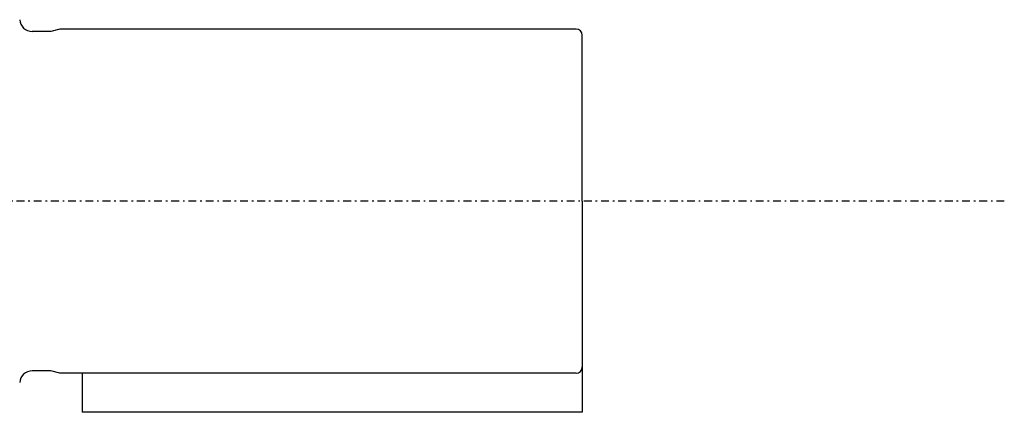
# Model space of a CAD drawing. Extents: x -559 to 189, y -94 to 314.
# Drawn here: x -93 to -30, y 226 to 252 of the extents above; entities that cross this region are included whole.
import ezdxf

# ---------------------------------------------------------------- set-up
doc = ezdxf.new("R2010")
doc.units = 0
doc.header["$MEASUREMENT"] = 0
doc.linetypes.add('CENTER', pattern=[1, 0.5, -0.25, 0, -0.25])
doc.layers.get('0').update_dxf_attribs({"color": 53})

msp = doc.modelspace()

# ---------------------------------------------------------------- linework, layer by layer
at = {"linetype": 'Continuous', "lineweight": -3}
for p, q in [((-90.586228, 250.85), (-91.786228, 250.85)), ((-90.586228, 250.85), (-91.786228, 250.85)), ((-90.026421, 251), (-90.586228, 250.85)), ((-90.026421, 251), (-90.586228, 250.85)), ((-56.986228, 251), (-90.026421, 251)), ((-56.986228, 251), (-90.026421, 251)), ((-56.586228, 240), (-56.586228, 250.6)), ((-56.586228, 240), (-56.586228, 229.4)), ((-56.586228, 229.4), (-56.586228, 226.5)), ((-90.586228, 229.15), (-91.786228, 229.15)), ((-90.586228, 229.15), (-91.786228, 229.15)), ((-90.026421, 229), (-90.586228, 229.15)), ((-90.026421, 229), (-90.586228, 229.15)), ((-56.986228, 229), (-90.026421, 229)), ((-56.986228, 229), (-90.026421, 229)), ((-88.586228, 229), (-88.586228, 226.5)), ((-56.586226, 226.5), (-88.586226, 226.5))]:
    msp.add_line(p, q, dxfattribs=at)
at = {"linetype": 'CENTER', "lineweight": -3}
msp.add_line((-29.584835, 240), (-305.350442, 240), dxfattribs=at)
at = {"linetype": 'Continuous', "lineweight": -3}
for centre, radius, start, end in [((-91.786228, 251.65), 0.8, 183.703197, 270), ((-56.986228, 250.6), 0.4, 0, 90), ((-56.986228, 229.4), 0.4, 270, 0), ((-91.786228, 228.35), 0.8, 90, 176.296803)]:
    msp.add_arc(centre, radius, start, end, dxfattribs=at)

doc.saveas('drawing.dxf')
